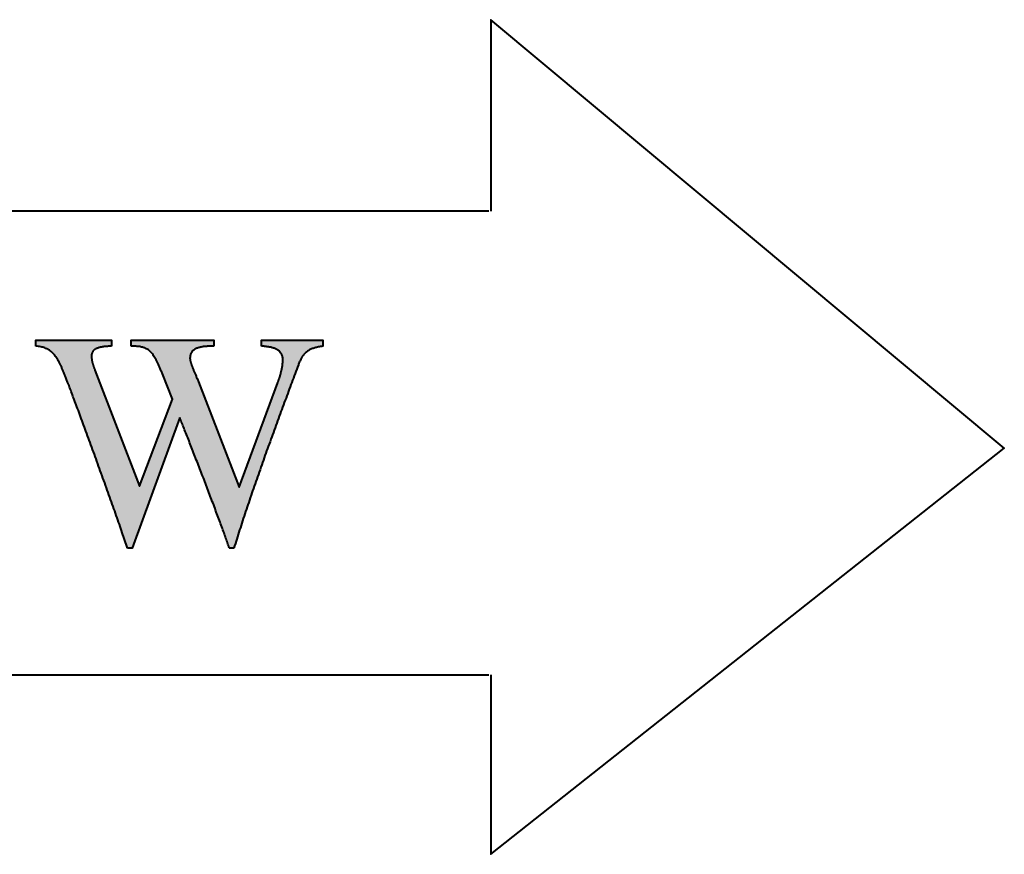
# Model space of a CAD drawing. Extents: x -3128 to -2448, y -1152 to -712.
# Drawn here: x -2993 to -2982, y -1086 to -1077 of the extents above; entities that cross this region are included whole.
import ezdxf

# ---------------------------------------------------------------- set-up
doc = ezdxf.new("R2010")
doc.units = 0
doc.header["$LTSCALE"] = 10
doc.header["$MEASUREMENT"] = 0
doc.layers.add('2', color=2, linetype='CONTINUOUS')
doc.layers.add('Color-7', color=7, linetype='CONTINUOUS')

msp = doc.modelspace()

# ---------------------------------------------------------------- hatches: boundary and pattern name
at = {"layer": 'Color-7', "linetype": 'Continuous', "lineweight": 40}
h = msp.add_hatch(color=256, dxfattribs=at)
edge = h.paths.add_edge_path(flags=0)
edge.add_spline(control_points=[(-2989.431, -1080.54), (-2989.438, -1080.541), (-2989.453, -1080.543), (-2989.474, -1080.548), (-2989.494, -1080.552), (-2989.512, -1080.557), (-2989.529, -1080.563), (-2989.545, -1080.569), (-2989.56, -1080.576), (-2989.573, -1080.583), (-2989.586, -1080.591), (-2989.598, -1080.599), (-2989.609, -1080.609), (-2989.619, -1080.619), (-2989.628, -1080.63), (-2989.637, -1080.641), (-2989.645, -1080.654), (-2989.653, -1080.668), (-2989.661, -1080.683), (-2989.668, -1080.698), (-2989.675, -1080.715), (-2989.679, -1080.727), (-2989.681, -1080.733)], knot_values=[0, 0, 0, 0, 0.015217, 0.029499, 0.042904, 0.055506, 0.067384, 0.078618, 0.089303, 0.099535, 0.10941, 0.119046, 0.128549, 0.138033, 0.147608, 0.157381, 0.167449, 0.177909, 0.188833, 0.200305, 0.212389, 0.225135, 0.225135, 0.225135, 0.225135], degree=3, periodic=0)
edge.add_spline(control_points=[(-2989.681, -1080.733), (-2989.692, -1080.763), (-2989.715, -1080.822), (-2989.748, -1080.912), (-2989.782, -1081.003), (-2989.816, -1081.095), (-2989.851, -1081.188), (-2989.885, -1081.282), (-2989.92, -1081.377), (-2989.954, -1081.471), (-2989.989, -1081.567), (-2990.023, -1081.662), (-2990.057, -1081.758), (-2990.091, -1081.854), (-2990.125, -1081.95), (-2990.158, -1082.045), (-2990.19, -1082.14), (-2990.222, -1082.235), (-2990.253, -1082.33), (-2990.283, -1082.423), (-2990.313, -1082.516), (-2990.332, -1082.578), (-2990.341, -1082.609)], knot_values=[0, 0, 0, 0, 0.063037, 0.126934, 0.191603, 0.256953, 0.322891, 0.38934, 0.45619, 0.523367, 0.590775, 0.658319, 0.725917, 0.793474, 0.860909, 0.92812, 0.995033, 1.061548, 1.127578, 1.193035, 1.257842, 1.321898, 1.321898, 1.321898, 1.321898], degree=3, periodic=0)
edge.add_line((-2990.341, -1082.609), (-2990.389, -1082.609))
edge.add_spline(control_points=[(-2990.389, -1082.609), (-2990.395, -1082.591), (-2990.407, -1082.555), (-2990.427, -1082.499), (-2990.449, -1082.439), (-2990.472, -1082.375), (-2990.496, -1082.308), (-2990.522, -1082.239), (-2990.549, -1082.167), (-2990.577, -1082.094), (-2990.605, -1082.02), (-2990.633, -1081.945), (-2990.662, -1081.871), (-2990.691, -1081.796), (-2990.72, -1081.722), (-2990.748, -1081.65), (-2990.775, -1081.58), (-2990.802, -1081.512), (-2990.828, -1081.446), (-2990.852, -1081.384), (-2990.875, -1081.326), (-2990.89, -1081.289), (-2990.897, -1081.271)], knot_values=[0, 0, 0, 0, 0.036383, 0.076058, 0.118668, 0.163863, 0.211302, 0.260618, 0.31147, 0.363495, 0.416349, 0.469674, 0.523124, 0.576338, 0.628973, 0.680662, 0.731063, 0.779823, 0.826583, 0.870993, 0.912702, 0.95135, 0.95135, 0.95135, 0.95135], degree=3, periodic=0)
edge.add_line((-2990.897, -1081.271), (-2991.385, -1082.609))
edge.add_line((-2991.385, -1082.609), (-2991.433, -1082.609))
edge.add_spline(control_points=[(-2991.433, -1082.609), (-2991.442, -1082.583), (-2991.459, -1082.531), (-2991.487, -1082.45), (-2991.517, -1082.365), (-2991.548, -1082.275), (-2991.581, -1082.183), (-2991.614, -1082.087), (-2991.649, -1081.99), (-2991.684, -1081.892), (-2991.719, -1081.794), (-2991.755, -1081.697), (-2991.79, -1081.6), (-2991.824, -1081.506), (-2991.858, -1081.414), (-2991.89, -1081.326), (-2991.921, -1081.242), (-2991.951, -1081.163), (-2991.978, -1081.09), (-2992.003, -1081.023), (-2992.025, -1080.964), (-2992.039, -1080.927), (-2992.046, -1080.91)], knot_values=[0, 0, 0, 0, 0.053021, 0.109974, 0.170309, 0.233508, 0.299037, 0.366364, 0.43496, 0.504296, 0.573832, 0.643047, 0.711408, 0.778375, 0.843427, 0.906029, 0.965651, 1.021754, 1.073825, 1.121307, 1.163688, 1.20043, 1.20043, 1.20043, 1.20043], degree=3, periodic=0)
edge.add_spline(control_points=[(-2992.046, -1080.91), (-2992.051, -1080.897), (-2992.06, -1080.872), (-2992.074, -1080.837), (-2992.088, -1080.804), (-2992.101, -1080.773), (-2992.114, -1080.744), (-2992.126, -1080.718), (-2992.139, -1080.693), (-2992.152, -1080.671), (-2992.165, -1080.651), (-2992.179, -1080.632), (-2992.193, -1080.616), (-2992.208, -1080.601), (-2992.224, -1080.588), (-2992.241, -1080.577), (-2992.259, -1080.567), (-2992.279, -1080.559), (-2992.3, -1080.552), (-2992.323, -1080.547), (-2992.347, -1080.542), (-2992.364, -1080.54), (-2992.373, -1080.54)], knot_values=[0, 0, 0, 0, 0.027152, 0.052585, 0.076398, 0.098662, 0.119469, 0.138919, 0.157107, 0.174145, 0.190168, 0.20532, 0.21977, 0.233693, 0.247302, 0.260819, 0.274469, 0.288489, 0.303086, 0.31847, 0.334825, 0.35232, 0.35232, 0.35232, 0.35232], degree=3, periodic=0)
edge.add_line((-2992.373, -1080.54), (-2992.373, -1080.48))
edge.add_line((-2992.373, -1080.48), (-2991.595, -1080.48))
edge.add_line((-2991.595, -1080.48), (-2991.595, -1080.54))
edge.add_spline(control_points=[(-2991.595, -1080.54), (-2991.602, -1080.54), (-2991.616, -1080.541), (-2991.635, -1080.542), (-2991.654, -1080.544), (-2991.671, -1080.545), (-2991.687, -1080.548), (-2991.702, -1080.55), (-2991.716, -1080.553), (-2991.729, -1080.556), (-2991.741, -1080.56), (-2991.752, -1080.565), (-2991.761, -1080.57), (-2991.77, -1080.576), (-2991.778, -1080.582), (-2991.784, -1080.589), (-2991.79, -1080.597), (-2991.794, -1080.605), (-2991.797, -1080.615), (-2991.8, -1080.625), (-2991.801, -1080.636), (-2991.802, -1080.643), (-2991.802, -1080.647)], knot_values=[0, 0, 0, 0, 0.013858, 0.026947, 0.039278, 0.050867, 0.061728, 0.071891, 0.081372, 0.090213, 0.098451, 0.106142, 0.113349, 0.120154, 0.12666, 0.13298, 0.139243, 0.145585, 0.152147, 0.159045, 0.166394, 0.174289, 0.174289, 0.174289, 0.174289], degree=3, periodic=0)
edge.add_spline(control_points=[(-2991.802, -1080.647), (-2991.802, -1080.65), (-2991.801, -1080.654), (-2991.801, -1080.661), (-2991.8, -1080.668), (-2991.799, -1080.675), (-2991.798, -1080.682), (-2991.797, -1080.689), (-2991.796, -1080.696), (-2991.794, -1080.704), (-2991.792, -1080.711), (-2991.79, -1080.718), (-2991.788, -1080.725), (-2991.786, -1080.732), (-2991.783, -1080.739), (-2991.781, -1080.747), (-2991.779, -1080.754), (-2991.776, -1080.76), (-2991.774, -1080.767), (-2991.771, -1080.774), (-2991.769, -1080.78), (-2991.767, -1080.784), (-2991.767, -1080.787)], knot_values=[0, 0, 0, 0, 0.004441, 0.008974, 0.013588, 0.018287, 0.023061, 0.027887, 0.032775, 0.037709, 0.042667, 0.047649, 0.052644, 0.057629, 0.062596, 0.067539, 0.072437, 0.077285, 0.082058, 0.086746, 0.091337, 0.095821, 0.095821, 0.095821, 0.095821], degree=3, periodic=0)
edge.add_line((-2991.767, -1080.787), (-2991.31, -1081.976))
edge.add_line((-2991.31, -1081.976), (-2990.97, -1081.084))
edge.add_line((-2990.97, -1081.084), (-2991.074, -1080.824))
edge.add_spline(control_points=[(-2991.074, -1080.824), (-2991.079, -1080.812), (-2991.089, -1080.788), (-2991.104, -1080.754), (-2991.118, -1080.723), (-2991.131, -1080.695), (-2991.144, -1080.67), (-2991.157, -1080.648), (-2991.17, -1080.629), (-2991.183, -1080.612), (-2991.197, -1080.597), (-2991.21, -1080.585), (-2991.225, -1080.574), (-2991.239, -1080.565), (-2991.255, -1080.558), (-2991.271, -1080.553), (-2991.289, -1080.548), (-2991.307, -1080.545), (-2991.327, -1080.543), (-2991.348, -1080.541), (-2991.371, -1080.54), (-2991.387, -1080.54), (-2991.395, -1080.54)], knot_values=[0, 0, 0, 0, 0.026929, 0.051554, 0.074005, 0.094443, 0.113027, 0.129939, 0.145353, 0.159478, 0.172533, 0.184758, 0.196406, 0.207741, 0.219021, 0.230487, 0.242358, 0.25482, 0.268028, 0.282122, 0.297214, 0.313405, 0.313405, 0.313405, 0.313405], degree=3, periodic=0)
edge.add_line((-2991.395, -1080.54), (-2991.395, -1080.48))
edge.add_line((-2991.395, -1080.48), (-2990.548, -1080.48))
edge.add_line((-2990.548, -1080.48), (-2990.548, -1080.54))
edge.add_spline(control_points=[(-2990.548, -1080.54), (-2990.553, -1080.54), (-2990.563, -1080.54), (-2990.579, -1080.54), (-2990.595, -1080.54), (-2990.611, -1080.541), (-2990.628, -1080.542), (-2990.644, -1080.544), (-2990.66, -1080.546), (-2990.676, -1080.549), (-2990.692, -1080.553), (-2990.707, -1080.557), (-2990.721, -1080.562), (-2990.734, -1080.568), (-2990.747, -1080.575), (-2990.758, -1080.584), (-2990.768, -1080.593), (-2990.776, -1080.604), (-2990.783, -1080.616), (-2990.788, -1080.629), (-2990.791, -1080.644), (-2990.792, -1080.655), (-2990.792, -1080.66)], knot_values=[0, 0, 0, 0, 0.01001, 0.020402, 0.031084, 0.041958, 0.052935, 0.063936, 0.074879, 0.08569, 0.096303, 0.106665, 0.116737, 0.126504, 0.135976, 0.145184, 0.154222, 0.163212, 0.172326, 0.181782, 0.191825, 0.202697, 0.202697, 0.202697, 0.202697], degree=3, periodic=0)
edge.add_spline(control_points=[(-2990.792, -1080.66), (-2990.792, -1080.663), (-2990.792, -1080.668), (-2990.791, -1080.677), (-2990.79, -1080.686), (-2990.788, -1080.695), (-2990.785, -1080.704), (-2990.783, -1080.714), (-2990.779, -1080.724), (-2990.776, -1080.735), (-2990.771, -1080.746), (-2990.767, -1080.757), (-2990.762, -1080.77), (-2990.757, -1080.782), (-2990.751, -1080.795), (-2990.746, -1080.809), (-2990.74, -1080.824), (-2990.733, -1080.839), (-2990.727, -1080.855), (-2990.72, -1080.871), (-2990.713, -1080.889), (-2990.708, -1080.9), (-2990.706, -1080.906)], knot_values=[0, 0, 0, 0, 0.005428, 0.011063, 0.016932, 0.023071, 0.029521, 0.036287, 0.043402, 0.050882, 0.058739, 0.066998, 0.075657, 0.084747, 0.09427, 0.104241, 0.114668, 0.125568, 0.136949, 0.148827, 0.161213, 0.174119, 0.174119, 0.174119, 0.174119], degree=3, periodic=0)
edge.add_line((-2990.706, -1080.906), (-2990.287, -1081.985))
edge.add_line((-2990.287, -1081.985), (-2989.891, -1080.913))
edge.add_spline(control_points=[(-2989.891, -1080.913), (-2989.89, -1080.909), (-2989.887, -1080.903), (-2989.883, -1080.892), (-2989.879, -1080.881), (-2989.876, -1080.87), (-2989.872, -1080.859), (-2989.869, -1080.847), (-2989.865, -1080.835), (-2989.862, -1080.823), (-2989.859, -1080.811), (-2989.856, -1080.799), (-2989.853, -1080.787), (-2989.851, -1080.775), (-2989.848, -1080.763), (-2989.846, -1080.751), (-2989.844, -1080.739), (-2989.843, -1080.728), (-2989.842, -1080.717), (-2989.841, -1080.706), (-2989.84, -1080.695), (-2989.84, -1080.689), (-2989.84, -1080.685)], knot_values=[0, 0, 0, 0, 0.007213, 0.014665, 0.022326, 0.030153, 0.03814, 0.046239, 0.054427, 0.062671, 0.070947, 0.079226, 0.087467, 0.095657, 0.103763, 0.11175, 0.119594, 0.127268, 0.134751, 0.142015, 0.149036, 0.155789, 0.155789, 0.155789, 0.155789], degree=3, periodic=0)
edge.add_spline(control_points=[(-2989.84, -1080.685), (-2989.84, -1080.679), (-2989.84, -1080.668), (-2989.843, -1080.652), (-2989.847, -1080.637), (-2989.852, -1080.624), (-2989.859, -1080.612), (-2989.867, -1080.601), (-2989.876, -1080.592), (-2989.886, -1080.583), (-2989.897, -1080.576), (-2989.909, -1080.57), (-2989.922, -1080.564), (-2989.936, -1080.559), (-2989.95, -1080.555), (-2989.964, -1080.552), (-2989.98, -1080.549), (-2989.995, -1080.547), (-2990.011, -1080.545), (-2990.027, -1080.543), (-2990.043, -1080.541), (-2990.054, -1080.54), (-2990.059, -1080.54)], knot_values=[0, 0, 0, 0, 0.011747, 0.022554, 0.032593, 0.04203, 0.051052, 0.059824, 0.068498, 0.077195, 0.086023, 0.095044, 0.104298, 0.113817, 0.123601, 0.133631, 0.14389, 0.154346, 0.164955, 0.175677, 0.186456, 0.197254, 0.197254, 0.197254, 0.197254], degree=3, periodic=0)
edge.add_line((-2990.059, -1080.54), (-2990.059, -1080.48))
edge.add_line((-2990.059, -1080.48), (-2989.431, -1080.48))
edge.add_line((-2989.431, -1080.48), (-2989.431, -1080.54))

# ---------------------------------------------------------------- linework, layer by layer
at = {"layer": '2', "linetype": 'Continuous', "lineweight": 40}
for points in [[(-2987.707, -1083.909), (-2987.707, -1085.748), (-2982.444, -1081.584), (-2987.707, -1077.194), (-2987.707, -1079.156)], [(-2987.729, -1079.156), (-3002.548, -1079.156), (-3000.672, -1081.522), (-3002.548, -1083.908), (-2987.729, -1083.908)]]:
    msp.add_lwpolyline(points, dxfattribs=at)
at = {"layer": 'Color-7', "linetype": 'Continuous', "lineweight": 40}
msp.add_line((-2990.341, -1082.609), (-2990.389, -1082.609), dxfattribs=at)
for points in [[(-2992.373, -1080.54), (-2992.373, -1080.48), (-2991.595, -1080.48), (-2991.595, -1080.54)], [(-2991.395, -1080.54), (-2991.395, -1080.48), (-2990.548, -1080.48), (-2990.548, -1080.54)], [(-2990.059, -1080.54), (-2990.059, -1080.48), (-2989.431, -1080.48), (-2989.431, -1080.54), (-2989.431, -1080.54)], [(-2991.767, -1080.787), (-2991.31, -1081.976), (-2990.97, -1081.084), (-2991.074, -1080.824)], [(-2990.706, -1080.906), (-2990.287, -1081.985), (-2989.891, -1080.913)], [(-2990.897, -1081.271), (-2991.385, -1082.609), (-2991.433, -1082.609)]]:
    msp.add_lwpolyline(points, dxfattribs=at)
for points, start_tangent, end_tangent in [([(-2992.046, -1080.91), (-2992.06, -1080.872), (-2992.075, -1080.836), (-2992.088, -1080.803), (-2992.101, -1080.772), (-2992.114, -1080.743), (-2992.127, -1080.717), (-2992.14, -1080.693), (-2992.152, -1080.671), (-2992.166, -1080.651), (-2992.179, -1080.632), (-2992.194, -1080.616), (-2992.209, -1080.601), (-2992.224, -1080.588), (-2992.241, -1080.577), (-2992.259, -1080.567), (-2992.279, -1080.559), (-2992.3, -1080.552), (-2992.322, -1080.547), (-2992.346, -1080.543), (-2992.373, -1080.54)], (-0.244929, 0.633524), (-0.676609, 0.059523)), ([(-2991.595, -1080.54), (-2991.616, -1080.541), (-2991.636, -1080.542), (-2991.654, -1080.544), (-2991.671, -1080.545), (-2991.688, -1080.548), (-2991.703, -1080.55), (-2991.717, -1080.553), (-2991.729, -1080.557), (-2991.741, -1080.561), (-2991.752, -1080.565), (-2991.761, -1080.57), (-2991.77, -1080.576), (-2991.777, -1080.582), (-2991.784, -1080.589), (-2991.789, -1080.597), (-2991.794, -1080.605), (-2991.797, -1080.615), (-2991.8, -1080.625), (-2991.801, -1080.636), (-2991.802, -1080.647)], (-0.678545, -0.03033), (0, -0.679223)), ([(-2991.074, -1080.824), (-2991.09, -1080.787), (-2991.104, -1080.753), (-2991.118, -1080.722), (-2991.132, -1080.694), (-2991.145, -1080.67), (-2991.158, -1080.648), (-2991.171, -1080.629), (-2991.184, -1080.612), (-2991.197, -1080.597), (-2991.211, -1080.585), (-2991.225, -1080.574), (-2991.24, -1080.566), (-2991.255, -1080.559), (-2991.271, -1080.553), (-2991.289, -1080.549), (-2991.307, -1080.545), (-2991.327, -1080.543), (-2991.348, -1080.541), (-2991.371, -1080.54), (-2991.395, -1080.54)], (-0.251591, 0.630908), (-0.6791, 0.012879)), ([(-2990.548, -1080.54), (-2990.563, -1080.54), (-2990.579, -1080.54), (-2990.595, -1080.54), (-2990.611, -1080.541), (-2990.628, -1080.543), (-2990.644, -1080.544), (-2990.66, -1080.546), (-2990.676, -1080.549), (-2990.692, -1080.553), (-2990.707, -1080.557), (-2990.721, -1080.562), (-2990.734, -1080.568), (-2990.747, -1080.576), (-2990.758, -1080.584), (-2990.768, -1080.593), (-2990.776, -1080.604), (-2990.783, -1080.616), (-2990.788, -1080.629), (-2990.791, -1080.644), (-2990.792, -1080.66)], (-0.679223, 0), (0, -0.679223)), ([(-2989.84, -1080.685), (-2989.841, -1080.667), (-2989.843, -1080.651), (-2989.847, -1080.637), (-2989.852, -1080.624), (-2989.859, -1080.612), (-2989.867, -1080.601), (-2989.876, -1080.592), (-2989.886, -1080.584), (-2989.897, -1080.576), (-2989.909, -1080.57), (-2989.922, -1080.564), (-2989.935, -1080.56), (-2989.95, -1080.556), (-2989.964, -1080.552), (-2989.979, -1080.549), (-2989.995, -1080.547), (-2990.011, -1080.545), (-2990.027, -1080.543), (-2990.043, -1080.541), (-2990.059, -1080.54)], (0, 0.679223), (-0.676566, 0.060013)), ([(-2989.431, -1080.54), (-2989.453, -1080.544), (-2989.474, -1080.548), (-2989.494, -1080.553), (-2989.512, -1080.558), (-2989.529, -1080.563), (-2989.545, -1080.569), (-2989.56, -1080.576), (-2989.573, -1080.583), (-2989.586, -1080.591), (-2989.598, -1080.6), (-2989.608, -1080.609), (-2989.619, -1080.619), (-2989.628, -1080.63), (-2989.637, -1080.641), (-2989.645, -1080.654), (-2989.653, -1080.668), (-2989.66, -1080.682), (-2989.668, -1080.698), (-2989.675, -1080.715), (-2989.681, -1080.733)], (-0.670286, -0.109818), (-0.230355, -0.638968)), ([(-2991.802, -1080.647), (-2991.801, -1080.654), (-2991.801, -1080.661), (-2991.8, -1080.668), (-2991.799, -1080.675), (-2991.798, -1080.682), (-2991.797, -1080.689), (-2991.795, -1080.696), (-2991.794, -1080.704), (-2991.792, -1080.711), (-2991.79, -1080.718), (-2991.788, -1080.725), (-2991.786, -1080.732), (-2991.783, -1080.74), (-2991.781, -1080.747), (-2991.779, -1080.754), (-2991.776, -1080.76), (-2991.774, -1080.767), (-2991.771, -1080.774), (-2991.769, -1080.78), (-2991.767, -1080.787)], (0, -0.679223), (0.24381, -0.633956)), ([(-2990.792, -1080.66), (-2990.792, -1080.668), (-2990.791, -1080.677), (-2990.79, -1080.686), (-2990.788, -1080.695), (-2990.785, -1080.704), (-2990.783, -1080.714), (-2990.779, -1080.724), (-2990.776, -1080.735), (-2990.771, -1080.746), (-2990.767, -1080.757), (-2990.762, -1080.769), (-2990.757, -1080.782), (-2990.752, -1080.795), (-2990.746, -1080.809), (-2990.74, -1080.824), (-2990.733, -1080.839), (-2990.727, -1080.855), (-2990.72, -1080.871), (-2990.713, -1080.888), (-2990.706, -1080.906)], (0, -0.679223), (0.245651, -0.633245)), ([(-2989.891, -1080.913), (-2989.887, -1080.903), (-2989.883, -1080.892), (-2989.88, -1080.881), (-2989.876, -1080.87), (-2989.872, -1080.859), (-2989.869, -1080.847), (-2989.865, -1080.835), (-2989.862, -1080.823), (-2989.859, -1080.811), (-2989.856, -1080.799), (-2989.853, -1080.787), (-2989.851, -1080.775), (-2989.848, -1080.763), (-2989.846, -1080.751), (-2989.844, -1080.739), (-2989.843, -1080.728), (-2989.842, -1080.717), (-2989.841, -1080.706), (-2989.84, -1080.695), (-2989.84, -1080.685)], (0.243505, 0.634073), (0, 0.679223)), ([(-2989.681, -1080.733), (-2989.714, -1080.822), (-2989.748, -1080.912), (-2989.782, -1081.003), (-2989.816, -1081.095), (-2989.851, -1081.188), (-2989.885, -1081.282), (-2989.92, -1081.376), (-2989.954, -1081.471), (-2989.989, -1081.567), (-2990.023, -1081.662), (-2990.057, -1081.758), (-2990.091, -1081.854), (-2990.125, -1081.95), (-2990.158, -1082.045), (-2990.19, -1082.141), (-2990.222, -1082.236), (-2990.253, -1082.33), (-2990.283, -1082.424), (-2990.313, -1082.517), (-2990.341, -1082.609)], (-0.237228, -0.636448), (-0.19932, -0.649319)), ([(-2991.433, -1082.609), (-2991.459, -1082.533), (-2991.486, -1082.452), (-2991.516, -1082.366), (-2991.548, -1082.276), (-2991.58, -1082.183), (-2991.614, -1082.088), (-2991.649, -1081.991), (-2991.684, -1081.893), (-2991.72, -1081.794), (-2991.755, -1081.696), (-2991.79, -1081.6), (-2991.825, -1081.505), (-2991.858, -1081.413), (-2991.891, -1081.325), (-2991.922, -1081.24), (-2991.951, -1081.161), (-2991.979, -1081.088), (-2992.004, -1081.021), (-2992.026, -1080.961), (-2992.046, -1080.91)], (-0.215432, 0.644152), (-0.241768, 0.634737)), ([(-2990.389, -1082.609), (-2990.407, -1082.557), (-2990.427, -1082.5), (-2990.448, -1082.44), (-2990.472, -1082.376), (-2990.496, -1082.309), (-2990.522, -1082.24), (-2990.549, -1082.168), (-2990.577, -1082.095), (-2990.605, -1082.02), (-2990.633, -1081.946), (-2990.662, -1081.87), (-2990.691, -1081.796), (-2990.72, -1081.722), (-2990.748, -1081.65), (-2990.776, -1081.579), (-2990.802, -1081.511), (-2990.828, -1081.445), (-2990.853, -1081.383), (-2990.876, -1081.325), (-2990.897, -1081.271)], (-0.216969, 0.643636), (-0.25058, 0.631311))]:
    msp.add_spline(points, degree=3, dxfattribs=dict(at, start_tangent=start_tangent, end_tangent=end_tangent))

doc.saveas('drawing.dxf')
